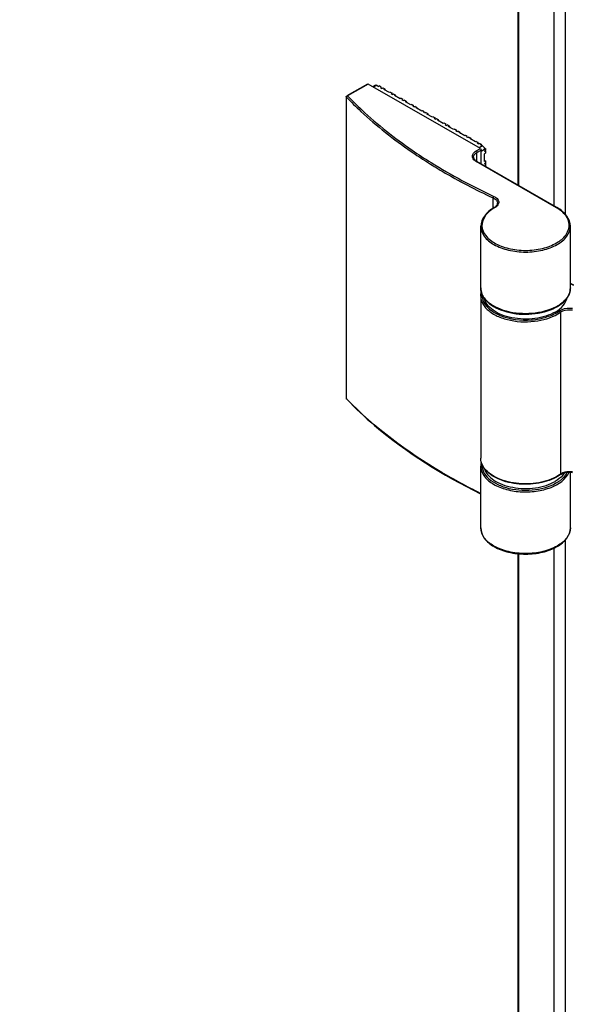
# Model space of a CAD drawing. Extents: x -16770 to -10273, y -33448 to -30424.
# Drawn here: x -16143 to -16072, y -33160 to -33032 of the extents above; entities that cross this region are included whole.
import ezdxf

# ---------------------------------------------------------------- set-up
doc = ezdxf.new("R2010")
doc.units = 0
doc.header["$MEASUREMENT"] = 0
doc.layers.get('DEFPOINTS').update_dxf_attribs({"linetype": 'CONTINUOUS'})
doc.layers.add('DIM', color=7, linetype='CONTINUOUS')
doc.styles.get("Standard").update_dxf_attribs({"font": 'arial.ttf'})
doc.dimstyles.new('1比10', dxfattribs={"dimtxt": 30, "dimasz": 25, "dimexe": 15, "dimexo": 7.5, "dimgap": 7.5, "dimtad": 1, "dimdsep": 46, "dimtxsty": 'Standard', "dimcen": 0, "dimclrd": 256, "dimclre": 256, "dimclrt": 256, "dimazin": 2, "dimtfac": 1, "dimtofl": 0, "dimtmove": 0, "dimatfit": 3, "dimfxl": 0, "dimtzin": 0, "dimarcsym": 0})

# ---------------------------------------------------------------- blocks, each defined once
blk = doc.blocks.new('*D217')
at = {"layer": 'DEFPOINTS', "color": 0}
for p in [(-16299.88, -33095.63), (-15808.55, -33379.25), (-15923.46, -33445.56)]:
    blk.add_point(p, dxfattribs=at)
at = {"layer": 'DIM', "linetype": 'ByBlock', "lineweight": -2}
for p, q in [((-16301.13, -33096.35), (-16419.79, -33164.83)), ((-16397.47, -33171.94), (-15940.78, -33435.56)), ((-15809.8, -33379.98), (-15928.46, -33448.45))]:
    blk.add_line(p, q, dxfattribs=at)
at = {"layer": 'DIM'}
for points in [[(-16395.8, -33169.05), (-16399.13, -33174.82), (-16414.79, -33161.94)], [(-15939.11, -33432.67), (-15942.44, -33438.45), (-15923.46, -33445.56)]]:
    blk.add_solid(points, dxfattribs=at)
at = {"layer": 'DIM', "insert": (-16157.74, -33284.03), "char_height": 25, "attachment_point": 5, "rotation": 330.0043}
blk.add_mtext('870', dxfattribs=at)

msp = doc.modelspace()

# ---------------------------------------------------------------- linework, layer by layer
at = {"layer": 'DIM', "color": 0}
for p, q in [((-16072.64, -32149.81), (-16072.64, -33057.66)), ((-16074.08, -32150.85), (-16074.08, -33056.59)), ((-16078.77, -32151.56), (-16078.77, -33053.9)), ((-16078.68, -32151.58), (-16078.68, -33053.95)), ((-16098.24, -33040.82), (-16100.89, -33042.34)), ((-16098.16, -33040.83), (-16100.81, -33042.35)), ((-16083.61, -33049.17), (-16098.16, -33040.83)), ((-16097.21, -33040.97), (-16097.56, -33041.17)), ((-16097.01, -33040.99), (-16097.45, -33041.24)), ((-16097.01, -33040.99), (-16096.78, -33041.13)), ((-16096.67, -33041.06), (-16096.78, -33041.13)), ((-16096.67, -33041.06), (-16096.44, -33041.2)), ((-16096.44, -33041.2), (-16096.55, -33041.26)), ((-16096.55, -33041.26), (-16096.34, -33041.38)), ((-16096.23, -33041.31), (-16096.34, -33041.38)), ((-16096.23, -33041.31), (-16096, -33041.45)), ((-16096, -33041.45), (-16096.11, -33041.51)), ((-16095.39, -33041.92), (-16096.11, -33041.51)), ((-16095.89, -33041.63), (-16096, -33041.45)), ((-16095.28, -33041.86), (-16095.39, -33041.92)), ((-16095.28, -33041.86), (-16095.04, -33041.99)), ((-16100.97, -33042.48), (-16100.97, -33042.46)), ((-16100.96, -33081.49), (-16100.96, -33042.48)), ((-16100.94, -33042.48), (-16100.95, -33042.52)), ((-16100.95, -33081.53), (-16100.95, -33042.52)), ((-16095.04, -33041.99), (-16095.15, -33042.06)), ((-16095.15, -33042.06), (-16094.95, -33042.17)), ((-16094.84, -33042.11), (-16094.95, -33042.17)), ((-16094.84, -33042.11), (-16094.61, -33042.25)), ((-16094.61, -33042.25), (-16094.72, -33042.31)), ((-16093.99, -33042.72), (-16094.72, -33042.31)), ((-16094.5, -33042.43), (-16094.61, -33042.25)), ((-16093.88, -33042.66), (-16093.99, -33042.72)), ((-16093.88, -33042.66), (-16093.65, -33042.79)), ((-16093.65, -33042.79), (-16093.76, -33042.85)), ((-16093.76, -33042.85), (-16093.56, -33042.97)), ((-16093.45, -33042.91), (-16093.56, -33042.97)), ((-16093.45, -33042.91), (-16093.21, -33043.04)), ((-16093.21, -33043.04), (-16093.32, -33043.11)), ((-16092.6, -33043.52), (-16093.32, -33043.11)), ((-16093.11, -33043.23), (-16093.21, -33043.04)), ((-16092.49, -33043.46), (-16092.6, -33043.52)), ((-16092.49, -33043.46), (-16092.26, -33043.59)), ((-16092.26, -33043.59), (-16092.37, -33043.65)), ((-16092.37, -33043.65), (-16092.16, -33043.77)), ((-16092.05, -33043.71), (-16092.16, -33043.77)), ((-16092.05, -33043.71), (-16091.82, -33043.84)), ((-16091.82, -33043.84), (-16091.93, -33043.9)), ((-16091.21, -33044.32), (-16091.93, -33043.9)), ((-16091.71, -33044.03), (-16091.82, -33043.84)), ((-16091.1, -33044.26), (-16091.21, -33044.32)), ((-16091.1, -33044.26), (-16090.87, -33044.39)), ((-16090.87, -33044.39), (-16090.98, -33044.45)), ((-16090.98, -33044.45), (-16090.77, -33044.57)), ((-16090.66, -33044.51), (-16090.77, -33044.57)), ((-16090.66, -33044.51), (-16090.43, -33044.64)), ((-16090.43, -33044.64), (-16090.54, -33044.7)), ((-16089.82, -33045.12), (-16090.54, -33044.7)), ((-16090.32, -33044.83), (-16090.43, -33044.64)), ((-16089.71, -33045.05), (-16089.82, -33045.12)), ((-16089.71, -33045.05), (-16089.48, -33045.19)), ((-16089.48, -33045.19), (-16089.59, -33045.25)), ((-16089.59, -33045.25), (-16089.38, -33045.37)), ((-16089.27, -33045.3), (-16089.38, -33045.37)), ((-16089.27, -33045.3), (-16089.04, -33045.44)), ((-16089.04, -33045.44), (-16089.15, -33045.5)), ((-16088.43, -33045.91), (-16089.15, -33045.5)), ((-16088.93, -33045.62), (-16089.04, -33045.44)), ((-16088.32, -33045.85), (-16088.43, -33045.91)), ((-16088.32, -33045.85), (-16088.08, -33045.98)), ((-16088.08, -33045.98), (-16088.19, -33046.05)), ((-16088.19, -33046.05), (-16087.99, -33046.17)), ((-16087.88, -33046.1), (-16087.99, -33046.17)), ((-16087.88, -33046.1), (-16087.65, -33046.24)), ((-16087.65, -33046.24), (-16087.76, -33046.3)), ((-16087.03, -33046.71), (-16087.76, -33046.3)), ((-16087.54, -33046.42), (-16087.65, -33046.24)), ((-16086.92, -33046.65), (-16087.03, -33046.71)), ((-16086.92, -33046.65), (-16086.69, -33046.78)), ((-16086.69, -33046.78), (-16086.8, -33046.85)), ((-16086.8, -33046.85), (-16086.59, -33046.96)), ((-16086.49, -33046.9), (-16086.59, -33046.96)), ((-16086.49, -33046.9), (-16086.25, -33047.03)), ((-16086.25, -33047.03), (-16086.36, -33047.1)), ((-16085.64, -33047.51), (-16086.36, -33047.1)), ((-16086.15, -33047.22), (-16086.25, -33047.03)), ((-16085.53, -33047.45), (-16085.64, -33047.51)), ((-16085.53, -33047.45), (-16085.3, -33047.58)), ((-16085.3, -33047.58), (-16085.41, -33047.64)), ((-16085.41, -33047.64), (-16085.2, -33047.76)), ((-16085.09, -33047.7), (-16085.2, -33047.76)), ((-16085.09, -33047.7), (-16084.86, -33047.83)), ((-16084.86, -33047.83), (-16084.97, -33047.89)), ((-16084.25, -33048.31), (-16084.97, -33047.89)), ((-16084.75, -33048.02), (-16084.86, -33047.83)), ((-16084.14, -33048.25), (-16084.25, -33048.31)), ((-16084.16, -33049.48), (-16083.61, -33049.17)), ((-16084.14, -33048.25), (-16083.91, -33048.38)), ((-16084.05, -33049.67), (-16083.5, -33049.36)), ((-16083.91, -33048.38), (-16084.02, -33048.44)), ((-16084.02, -33048.44), (-16083.81, -33048.56)), ((-16083.7, -33048.5), (-16083.81, -33048.56)), ((-16083.34, -33048.83), (-16083.77, -33049.08)), ((-16083.7, -33048.5), (-16083.47, -33048.63)), ((-16083.47, -33048.63), (-16083.58, -33048.69)), ((-16083.34, -33048.83), (-16083.58, -33048.69)), ((-16083.07, -33049.3), (-16083.5, -33049.55)), ((-16083.5, -33051.19), (-16083.5, -33049.36)), ((-16083.36, -33048.82), (-16083.47, -33048.63)), ((-16082.96, -33049.17), (-16083.07, -33049.23)), ((-16083.07, -33049.23), (-16083.07, -33049.27)), ((-16083.07, -33049.3), (-16083.07, -33049.23)), ((-16083.07, -33049.23), (-16083.07, -33049.23)), ((-16083.07, -33049.27), (-16083.07, -33049.3)), ((-16082.96, -33049.44), (-16083.07, -33049.5)), ((-16083.07, -33049.5), (-16083.07, -33049.57)), ((-16082.96, -33049.51), (-16083.07, -33049.57)), ((-16082.96, -33049.51), (-16082.99, -33049.46)), ((-16082.96, -33049.17), (-16082.96, -33049.44)), ((-16082.96, -33049.51), (-16082.96, -33049.78)), ((-16084.05, -33050.87), (-16084.05, -33049.67)), ((-16082.96, -33049.78), (-16083.07, -33049.84)), ((-16083.07, -33050.84), (-16083.07, -33049.84)), ((-16082.96, -33050.78), (-16083.07, -33050.84)), ((-16082.96, -33050.78), (-16082.96, -33051.05)), ((-16073.77, -33056.82), (-16084.16, -33050.86)), ((-16073.69, -33056.81), (-16084.08, -33050.85)), ((-16082.96, -33051.05), (-16083.07, -33051.11)), ((-16083.07, -33051.11), (-16083.07, -33051.19)), ((-16082.96, -33051.12), (-16083.07, -33051.19)), ((-16082.96, -33051.39), (-16083.05, -33051.45)), ((-16082.96, -33051.12), (-16082.99, -33051.07)), ((-16082.96, -33051.12), (-16082.96, -33051.39)), ((-16081.96, -33056.9), (-16081.96, -33055.55)), ((-16083.56, -33059.23), (-16083.56, -33059.24)), ((-16083.56, -33067.21), (-16083.56, -33059.23)), ((-16071.96, -33067.21), (-16071.96, -33059.23)), ((-16071.96, -33059.24), (-16071.96, -33059.23)), ((-16071.51, -33066.83), (-16071.96, -33066.62)), ((-16071.51, -33066.88), (-16071.96, -33066.67)), ((-16083.56, -33068.26), (-16083.56, -33089.22)), ((-16073.25, -33070.35), (-16073.25, -33091.31)), ((-16100.9, -33081.58), (-16100.95, -33081.53)), ((-16100.94, -33081.57), (-16100.92, -33081.6)), ((-16083.56, -33090.27), (-16083.56, -33090.27)), ((-16083.56, -33098.25), (-16083.56, -33090.27)), ((-16071.96, -33098.25), (-16071.96, -33091.05)), ((-16072.64, -33099.82), (-16072.64, -33209.03)), ((-16078.77, -33101.57), (-16078.77, -33204.21)), ((-16078.68, -33101.58), (-16078.68, -33204.36)), ((-16074.08, -33100.86), (-16074.08, -33207.75))]:
    msp.add_line(p, q, dxfattribs=at)
for centre, radius, start, end in [((-16100.78, -33042.53), 0.171, 158.6432, 163.8879), ((-16055.53, -32995.62), 65.42, 235.5298, 237.5931), ((-16083.39, -33049.65), 1.38, 237.6311, 240.1892), ((-16082.5, -33055.59), 1.39, 299.6163, 302.1413), ((-16079.12, -33061.4), 5.28, 119.6303, 120.2937), ((-16076.38, -33061.38), 5.25, 59.5034, 60.1748), ((-16075.94, -33087.52), 4.66, 304.6448, 305.3723), ((-16072.55, -33092.41), 1.25, 122.7008, 125.3512)]:
    msp.add_arc(centre, radius, start, end, dxfattribs=at)
for points in [[(-16098.24, -33040.82), (-16098.21, -33040.81), (-16098.18, -33040.82), (-16098.16, -33040.83)], [(-16097.21, -33040.97), (-16097.15, -33040.94), (-16097.07, -33040.96), (-16097.01, -33040.99)], [(-16100.86, -33042.38), (-16100.89, -33042.4), (-16100.92, -33042.43), (-16100.93, -33042.47)], [(-16100.89, -33042.34), (-16100.86, -33042.33), (-16100.83, -33042.34), (-16100.81, -33042.35)], [(-16084.16, -33049.48), (-16084.1, -33049.52), (-16084.05, -33049.6), (-16084.05, -33049.67)], [(-16083.61, -33049.17), (-16083.55, -33049.2), (-16083.5, -33049.28), (-16083.5, -33049.36)], [(-16083.34, -33048.83), (-16083.23, -33048.89), (-16083.14, -33049.01), (-16083.1, -33049.14)], [(-16083.1, -33049.14), (-16083.09, -33049.17), (-16083.08, -33049.2), (-16083.07, -33049.23)], [(-16084.16, -33050.86), (-16084.14, -33050.85), (-16084.1, -33050.84), (-16084.08, -33050.85)], [(-16081.86, -33055.36), (-16081.92, -33055.4), (-16081.96, -33055.48), (-16081.96, -33055.55)], [(-16081.73, -33056.81), (-16081.76, -33056.8), (-16081.79, -33056.79), (-16081.81, -33056.8)], [(-16073.77, -33056.82), (-16073.75, -33056.81), (-16073.71, -33056.8), (-16073.69, -33056.81)], [(-16083.56, -33068.26), (-16083.56, -33068.08), (-16083.53, -33067.91), (-16083.49, -33067.74)], [(-16083.31, -33068.2), (-16083.26, -33068.3), (-16083.2, -33068.4), (-16083.13, -33068.5)], [(-16072.38, -33068.49), (-16072.31, -33068.39), (-16072.26, -33068.3), (-16072.2, -33068.19)], [(-16073.37, -33070.17), (-16073.3, -33070.2), (-16073.25, -33070.28), (-16073.25, -33070.35)], [(-16100.96, -33081.49), (-16100.96, -33081.52), (-16100.96, -33081.54), (-16100.94, -33081.57)], [(-16083.5, -33089.77), (-16083.54, -33089.93), (-16083.56, -33090.1), (-16083.56, -33090.27)], [(-16073.28, -33091.38), (-16073.26, -33091.37), (-16073.25, -33091.34), (-16073.25, -33091.31)], [(-16072.7, -33091.13), (-16072.37, -33091.05), (-16072.03, -33091.03), (-16071.7, -33091.07)], [(-16071.7, -33091.01), (-16072.02, -33090.96), (-16072.35, -33090.98), (-16072.66, -33091.06)]]:
    msp.add_open_spline(points, degree=3, dxfattribs=at)
for points, knots in [([(-16100.97, -33042.46), (-16100.97, -33042.45), (-16100.97, -33042.42), (-16100.95, -33042.4), (-16100.94, -33042.39)], [0, 0, 0, 0, 0.529737, 1, 1, 1, 1]), ([(-16100.97, -33042.48), (-16100.97, -33042.48), (-16100.95, -33042.49), (-16100.94, -33042.5), (-16100.93, -33042.5)], [0, 0, 0, 0, 0.386807, 1, 1, 1, 1]), ([(-16100.95, -33042.52), (-16100.34, -33043.15), (-16097.73, -33045.71), (-16094.85, -33047.98), (-16092.56, -33049.56)], [0, 0, 0, 0, 0.239818, 1, 1, 1, 1]), ([(-16100.94, -33042.39), (-16100.93, -33042.39), (-16100.92, -33042.38), (-16100.9, -33042.38), (-16100.89, -33042.39)], [0, 0, 0, 0, 0.443441, 1, 1, 1, 1]), ([(-16100.81, -33042.35), (-16100.82, -33042.35), (-16100.84, -33042.36), (-16100.85, -33042.37), (-16100.86, -33042.38)], [0, 0, 0, 0, 0.487042, 1, 1, 1, 1]), ([(-16100.81, -33042.35), (-16100.2, -33042.98), (-16097.6, -33045.54), (-16094.72, -33047.81), (-16092.44, -33049.38)], [0, 0, 0, 0, 0.239813, 1, 1, 1, 1]), ([(-16092.44, -33049.38), (-16091.63, -33049.93), (-16088.24, -33052.15), (-16084.65, -33054.06), (-16081.86, -33055.36)], [0, 0, 0, 0, 0.24098, 1, 1, 1, 1]), ([(-16084.6, -33050.42), (-16084.67, -33050.27), (-16084.66, -33049.84), (-16084.34, -33049.58), (-16084.16, -33049.48)], [0, 0, 0, 0, 0.448736, 1, 1, 1, 1]), ([(-16084.16, -33050.86), (-16084.21, -33050.83), (-16084.38, -33050.72), (-16084.54, -33050.56), (-16084.6, -33050.42)], [0, 0, 0, 0, 0.27991, 1, 1, 1, 1]), ([(-16084.5, -33050.3), (-16084.5, -33050.24), (-16084.45, -33049.97), (-16084.23, -33049.77), (-16084.05, -33049.67)], [0, 0, 0, 0, 0.220498, 1, 1, 1, 1]), ([(-16084.5, -33050.3), (-16084.5, -33050.34), (-16084.46, -33050.56), (-16084.28, -33050.73), (-16084.13, -33050.82)], [0, 0, 0, 0, 0.202652, 1, 1, 1, 1]), ([(-16090.59, -33050.85), (-16089.92, -33051.28), (-16087.12, -33052.99), (-16084.21, -33054.51), (-16081.96, -33055.55)], [0, 0, 0, 0, 0.242914, 1, 1, 1, 1]), ([(-16081.96, -33055.55), (-16081.8, -33055.63), (-16081.53, -33055.8), (-16081.38, -33056.11), (-16081.38, -33056.24)], [0, 0, 0, 0, 0.55997, 1, 1, 1, 1]), ([(-16081.86, -33055.36), (-16081.57, -33055.49), (-16081.12, -33055.87), (-16081.33, -33056.53), (-16081.58, -33056.72), (-16081.73, -33056.81)], [0, 0, 0, 0, 0.503589, 0.725396, 1, 1, 1, 1]), ([(-16081.81, -33056.8), (-16082.3, -33057.08), (-16083.15, -33057.73), (-16083.56, -33058.77), (-16083.56, -33059.24)], [0, 0, 0, 0, 0.545483, 1, 1, 1, 1]), ([(-16081.79, -33056.84), (-16082.25, -33057.11), (-16083.06, -33057.74), (-16083.58, -33059.2), (-16082.94, -33060.62), (-16081.54, -33061.62), (-16079.65, -33062.25), (-16077.49, -33062.42), (-16075.37, -33062.13), (-16074.07, -33061.6), (-16073.53, -33061.25)], [0, 0, 0, 0, 0.1134, 0.205669, 0.299466, 0.415825, 0.556793, 0.711602, 0.864398, 1, 1, 1, 1]), ([(-16081.76, -33056.77), (-16081.7, -33056.73), (-16081.52, -33056.61), (-16081.38, -33056.39), (-16081.38, -33056.24)], [0, 0, 0, 0, 0.314837, 1, 1, 1, 1]), ([(-16073.53, -33061.25), (-16073.11, -33060.98), (-16072.4, -33060.37), (-16071.96, -33059.01), (-16072.52, -33057.69), (-16073.28, -33057.11), (-16073.72, -33056.85)], [0, 0, 0, 0, 0.270181, 0.494173, 0.722004, 1, 1, 1, 1]), ([(-16071.96, -33059.24), (-16071.96, -33058.77), (-16072.36, -33057.73), (-16073.21, -33057.09), (-16073.69, -33056.81)], [0, 0, 0, 0, 0.454832, 1, 1, 1, 1]), ([(-16083.56, -33059.24), (-16083.56, -33059.69), (-16083.16, -33060.69), (-16081.79, -33061.73), (-16079.92, -33062.41), (-16077.76, -33062.64), (-16075.59, -33062.41), (-16073.72, -33061.73), (-16072.36, -33060.69), (-16071.96, -33059.69), (-16071.96, -33059.24)], [0, 0, 0, 0, 0.09289, 0.20712, 0.346023, 0.5, 0.653978, 0.792881, 0.90711, 1, 1, 1, 1]), ([(-16083.56, -33067.21), (-16083.56, -33067.47), (-16083.49, -33067.81), (-16083.35, -33068.12), (-16083.31, -33068.2)], [0, 0, 0, 0, 0.742256, 1, 1, 1, 1]), ([(-16083.15, -33068.44), (-16083.21, -33068.35), (-16083.44, -33067.98), (-16083.56, -33067.53), (-16083.56, -33067.21)], [0, 0, 0, 0, 0.265438, 1, 1, 1, 1]), ([(-16071.96, -33067.21), (-16071.96, -33067.32), (-16072, -33067.75), (-16072.18, -33068.16), (-16072.36, -33068.43)], [0, 0, 0, 0, 0.241334, 1, 1, 1, 1]), ([(-16072.2, -33068.19), (-16072.17, -33068.12), (-16072.03, -33067.81), (-16071.96, -33067.47), (-16071.96, -33067.21)], [0, 0, 0, 0, 0.25774, 1, 1, 1, 1]), ([(-16083.56, -33068.26), (-16083.56, -33068.61), (-16083.33, -33069.36), (-16082.47, -33070.28), (-16081.22, -33070.99), (-16079.1, -33071.62), (-16076.29, -33071.67), (-16074.1, -33070.95), (-16073.25, -33070.35)], [0, 0, 0, 0, 0.087162, 0.188074, 0.308101, 0.444909, 0.738193, 1, 1, 1, 1]), ([(-16083.4, -33068), (-16083.42, -33068.27), (-16083.33, -33068.85), (-16082.83, -33069.63), (-16082.04, -33070.29), (-16081.39, -33070.63), (-16081.03, -33070.77)], [0, 0, 0, 0, 0.208395, 0.436692, 0.699557, 1, 1, 1, 1]), ([(-16072.36, -33068.43), (-16072.85, -33069.15), (-16074.67, -33070.24), (-16077.75, -33070.7), (-16080.83, -33070.25), (-16082.65, -33069.16), (-16083.15, -33068.44)], [0, 0, 0, 0, 0.220706, 0.499571, 0.778705, 1, 1, 1, 1]), ([(-16083.13, -33068.5), (-16082.63, -33069.22), (-16080.82, -33070.32), (-16077.75, -33070.77), (-16074.68, -33070.31), (-16072.88, -33069.21), (-16072.38, -33068.49)], [0, 0, 0, 0, 0.22285, 0.500358, 0.777636, 1, 1, 1, 1]), ([(-16073.93, -33070.33), (-16074.31, -33070.55), (-16075.17, -33070.9), (-16076.56, -33071.2), (-16078.05, -33071.27), (-16079.51, -33071.11), (-16080.84, -33070.73), (-16081.95, -33070.16), (-16082.77, -33069.42), (-16083.07, -33068.8), (-16083.13, -33068.5)], [0, 0, 0, 0, 0.126309, 0.265107, 0.409919, 0.553279, 0.687949, 0.808199, 0.911373, 1, 1, 1, 1]), ([(-16073.93, -33070.33), (-16073.54, -33070.1), (-16072.87, -33069.6), (-16072.45, -33068.85), (-16072.38, -33068.49)], [0, 0, 0, 0, 0.546679, 1, 1, 1, 1]), ([(-16073.37, -33070.17), (-16073.26, -33070.09), (-16072.74, -33069.82), (-16072.12, -33069.77), (-16071.67, -33069.83)], [0, 0, 0, 0, 0.223146, 1, 1, 1, 1]), ([(-16081.03, -33070.77), (-16079.77, -33071.28), (-16077.65, -33071.53), (-16075.04, -33071.05), (-16073.86, -33070.51), (-16073.37, -33070.17)], [0, 0, 0, 0, 0.515149, 0.773177, 1, 1, 1, 1]), ([(-16073.25, -33070.35), (-16073.15, -33070.28), (-16072.67, -33070.04), (-16072.11, -33069.99), (-16071.7, -33070.04)], [0, 0, 0, 0, 0.223148, 1, 1, 1, 1]), ([(-16100.97, -33081.49), (-16100.97, -33081.5), (-16100.95, -33081.51), (-16100.94, -33081.51), (-16100.93, -33081.51)], [0, 0, 0, 0, 0.385862, 1, 1, 1, 1]), ([(-16100.92, -33081.6), (-16100.93, -33081.59), (-16100.94, -33081.57), (-16100.95, -33081.54), (-16100.95, -33081.53)], [0, 0, 0, 0, 0.486653, 1, 1, 1, 1]), ([(-16100.92, -33081.6), (-16099.78, -33082.79), (-16094.59, -33087.64), (-16088.48, -33091.43), (-16083.59, -33093.84)], [0, 0, 0, 0, 0.232186, 1, 1, 1, 1]), ([(-16083.59, -33093.78), (-16085.3, -33092.94), (-16091.53, -33089.6), (-16097.31, -33085.31), (-16100.9, -33081.58)], [0, 0, 0, 0, 0.268701, 1, 1, 1, 1]), ([(-16083.11, -33090.54), (-16083.18, -33090.44), (-16083.43, -33090.04), (-16083.56, -33089.57), (-16083.56, -33089.22)], [0, 0, 0, 0, 0.263718, 1, 1, 1, 1]), ([(-16083.11, -33090.51), (-16083.18, -33090.41), (-16083.43, -33090.02), (-16083.56, -33089.56), (-16083.56, -33089.22)], [0, 0, 0, 0, 0.266663, 1, 1, 1, 1]), ([(-16083.56, -33090.27), (-16083.56, -33090.68), (-16083.23, -33091.6), (-16082.05, -33092.61), (-16080.4, -33093.31), (-16078.44, -33093.64), (-16076.39, -33093.57), (-16074.12, -33093.02), (-16072.52, -33091.99), (-16072.13, -33091.06)], [0, 0, 0, 0, 0.090699, 0.199929, 0.332105, 0.480622, 0.633535, 0.777688, 1, 1, 1, 1]), ([(-16083.4, -33089.99), (-16083.42, -33090.32), (-16083.27, -33091.07), (-16082.5, -33091.99), (-16081.33, -33092.71), (-16079.3, -33093.38), (-16076.56, -33093.49), (-16074.4, -33092.85), (-16073.53, -33092.28)], [0, 0, 0, 0, 0.08655, 0.185298, 0.303042, 0.438373, 0.732574, 1, 1, 1, 1]), ([(-16073.3, -33091.35), (-16074.01, -33091.84), (-16075.78, -33092.49), (-16078.58, -33092.65), (-16081.19, -33092.07), (-16082.67, -33091.11), (-16083.11, -33090.51)], [0, 0, 0, 0, 0.245474, 0.523654, 0.787978, 1, 1, 1, 1]), ([(-16073.28, -33091.38), (-16073.98, -33091.88), (-16075.76, -33092.55), (-16078.56, -33092.71), (-16081.19, -33092.14), (-16082.67, -33091.15), (-16083.11, -33090.54)], [0, 0, 0, 0, 0.244955, 0.522167, 0.78609, 1, 1, 1, 1]), ([(-16083.1, -33090.54), (-16083.02, -33090.83), (-16082.68, -33091.43), (-16081.85, -33092.14), (-16080.73, -33092.69), (-16078.93, -33093.17), (-16076.98, -33093.21), (-16075.14, -33092.81), (-16074.3, -33092.45), (-16073.93, -33092.24)], [0, 0, 0, 0, 0.089752, 0.194395, 0.315651, 0.450591, 0.736619, 0.87446, 1, 1, 1, 1]), ([(-16072.69, -33091.13), (-16072.76, -33091.24), (-16073.1, -33091.68), (-16073.56, -33092.03), (-16073.93, -33092.24)], [0, 0, 0, 0, 0.228179, 1, 1, 1, 1]), ([(-16073.53, -33092.28), (-16073.4, -33092.2), (-16072.94, -33091.87), (-16072.54, -33091.44), (-16072.35, -33091.07)], [0, 0, 0, 0, 0.274809, 1, 1, 1, 1]), ([(-16072.66, -33091.06), (-16072.71, -33091.07), (-16072.92, -33091.13), (-16073.12, -33091.22), (-16073.25, -33091.31)], [0, 0, 0, 0, 0.269053, 1, 1, 1, 1]), ([(-16073.23, -33091.35), (-16073.19, -33091.33), (-16073.03, -33091.23), (-16072.84, -33091.17), (-16072.7, -33091.13)], [0, 0, 0, 0, 0.229676, 1, 1, 1, 1]), ([(-16083.56, -33098.25), (-16083.56, -33098.71), (-16083.16, -33099.74), (-16081.78, -33100.81), (-16079.91, -33101.49), (-16077.76, -33101.72), (-16075.6, -33101.49), (-16073.74, -33100.81), (-16072.36, -33099.74), (-16071.96, -33098.71), (-16071.96, -33098.25)], [0, 0, 0, 0, 0.095732, 0.210359, 0.34797, 0.500002, 0.652033, 0.789643, 0.904268, 1, 1, 1, 1]), ([(-16071.96, -33098.25), (-16071.96, -33098.7), (-16072.36, -33099.7), (-16073.72, -33100.74), (-16075.59, -33101.42), (-16077.76, -33101.65), (-16079.93, -33101.42), (-16081.8, -33100.74), (-16083.16, -33099.7), (-16083.56, -33098.7), (-16083.56, -33098.25)], [0, 0, 0, 0, 0.092884, 0.207103, 0.346009, 0.5, 0.653991, 0.792897, 0.907116, 1, 1, 1, 1])]:
    msp.add_open_spline(points, degree=3, knots=knots, dxfattribs=at)

# ---------------------------------------------------------------- dimensions: what is measured, and where the dimension line sits
dim = msp.add_aligned_dim(p1=(-16299.88, -33095.63), p2=(-15808.55, -33379.25), distance=-114.87, text='870', dimstyle='1比10', override={"dimscale": 10, "dimtxt": 2.5, "dimasz": 2, "dimexe": 0.5, "dimexo": 0.125, "dimgap": 1, "dimdec": 0, "dimtdec": 0, "dimtofl": 1, "dimfxl": 1.25, "dimarcsym": 2}, dxfattribs=at)
dim.commit()
dim.dimension.update_dxf_attribs({"geometry": '*D217', "text_midpoint": (-16157.74, -33284.03)})

doc.saveas('drawing.dxf')
